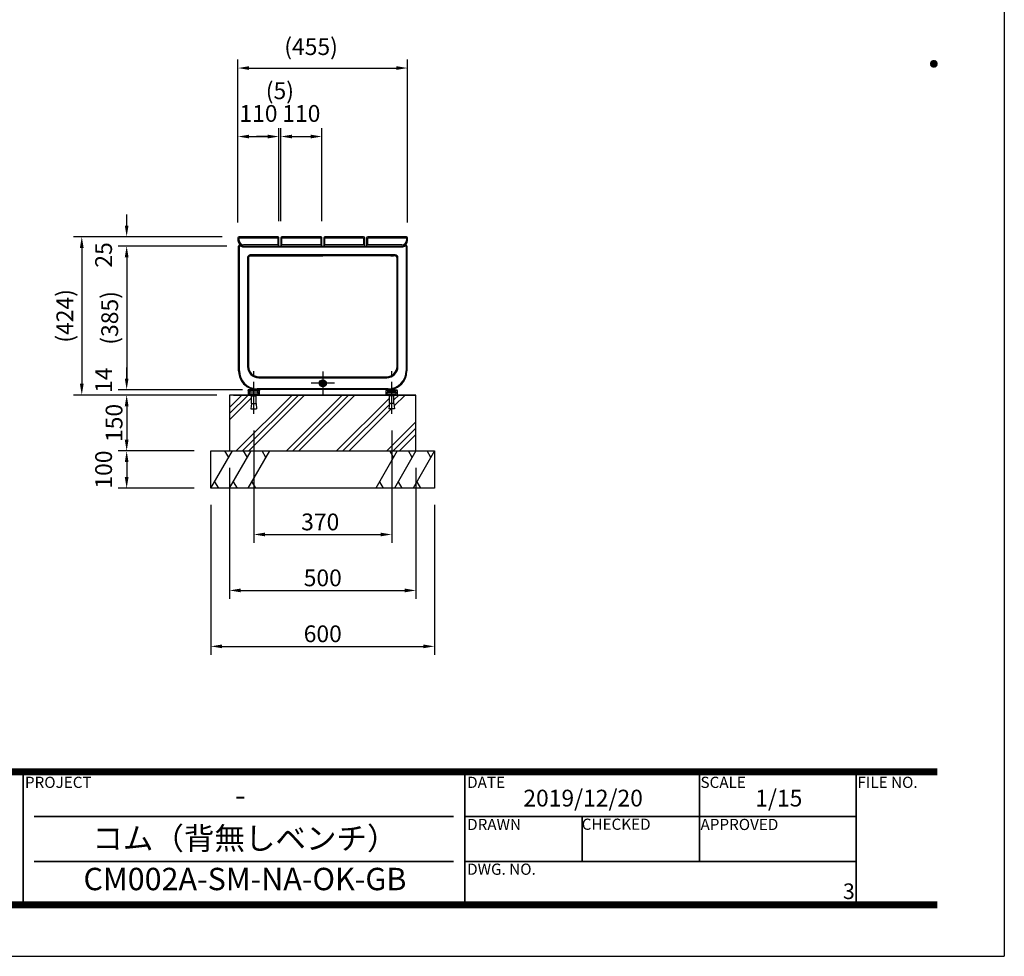
# Model space of a CAD drawing. Extents: x 0 to 6300, y 0 to 4455.
# Drawn here: x 3659 to 6300, y 0 to 2512 of the extents above; entities that cross this region are included whole.
import ezdxf
from ezdxf.enums import TextEntityAlignment as Align

# ---------------------------------------------------------------- set-up
doc = ezdxf.new("R2010")
doc.units = 0
doc.header["$LTSCALE"] = 4.5
doc.linetypes.add('CENTER2', pattern=[28.575, 19.05, -3.175, 3.175, -3.175])
doc.linetypes.add('HIDDEN', pattern=[9.525, 6.35, -3.175])
doc.layers.get('0').update_dxf_attribs({"linetype": 'CONTINUOUS'})
doc.layers.get('DEFPOINTS').update_dxf_attribs({"linetype": 'CONTINUOUS'})
for name, color, linetype in [('P001', 131, 'CONTINUOUS'), ('P004', 41, 'CONTINUOUS'), ('P019', 71, 'CONTINUOUS'), ('P901', 135, 'CONTINUOUS'), ('P919', 75, 'CONTINUOUS'), ('P_1CENTER', 2, 'CONTINUOUS'), ('P_2DIM', 6, 'CONTINUOUS'), ('P_5DRAWFRAME', 104, 'CONTINUOUS'), ('P_7THICK', 7, 'CONTINUOUS')]:
    doc.layers.add(name, color=color, linetype=linetype)
doc.styles.add('BIGFONT', font='simplex.shx', dxfattribs={"bigfont": 'bigfont.shx'})
doc.dimstyles.new('DIMBIGFONT$0', dxfattribs={"dimscale": 10, "dimtxt": 3, "dimasz": 2, "dimexe": 1.5, "dimexo": 3, "dimgap": 0.75, "dimtad": 1, "dimdec": 1, "dimdsep": 46, "dimtxsty": 'BIGFONT', "dimsah": 1, "dimcen": 0, "dimclrt": 230, "dimadec": 1, "dimazin": 2, "dimtfac": 0.6, "dimtdec": 1, "dimtofl": 0, "dimtmove": 2, "dimatfit": 3, "dimfxl": 1, "dimtvp": 1, "dimtolj": 1, "dimarcsym": 0})

# ---------------------------------------------------------------- blocks, each defined once
blk = doc.blocks.new('*D0')
at = {"layer": 'DEFPOINTS', "color": 0}
for p in [(4286.8, 1455.1), (4656.8, 1455.1), (4656.8, 1131.1)]:
    blk.add_point(p, dxfattribs=at)
at = {"layer": 'P_2DIM', "color": 0, "lineweight": -2}
for p, q in [((4286.8, 1410.1), (4286.8, 1108.6)), ((4656.8, 1410.1), (4656.8, 1108.6)), ((4316.8, 1131.1), (4626.8, 1131.1))]:
    blk.add_line(p, q, dxfattribs=at)
at = {"layer": 'P_2DIM', "color": 0}
for points in [[(4316.8, 1136.1), (4316.8, 1126.1), (4286.8, 1131.1)], [(4626.8, 1136.1), (4626.8, 1126.1), (4656.8, 1131.1)]]:
    blk.add_solid(points, dxfattribs=at)
at = {"layer": 'P_2DIM', "color": 230, "insert": (4413.9, 1187.3), "char_height": 45, "attachment_point": 1, "style": 'BIGFONT'}
blk.add_mtext('\\A1;370', dxfattribs=at)
blk = doc.blocks.new('*D1')
at = {"layer": 'DEFPOINTS', "color": 0}
for p in [(4699.3, 2381.9), (4244.3, 1923.1), (4699.3, 1923.1)]:
    blk.add_point(p, dxfattribs=at)
at = {"layer": 'P_2DIM', "color": 0, "lineweight": -2}
for p, q in [((4244.3, 1968.1), (4244.3, 2404.4)), ((4699.3, 1968.1), (4699.3, 2404.4)), ((4274.3, 2381.9), (4669.3, 2381.9))]:
    blk.add_line(p, q, dxfattribs=at)
at = {"layer": 'P_2DIM', "color": 0}
for points in [[(4274.3, 2386.9), (4274.3, 2376.9), (4244.3, 2381.9)], [(4669.3, 2386.9), (4669.3, 2376.9), (4699.3, 2381.9)]]:
    blk.add_solid(points, dxfattribs=at)
at = {"layer": 'P_2DIM', "color": 230, "insert": (4368.6, 2461.8), "char_height": 45, "attachment_point": 1, "style": 'BIGFONT'}
blk.add_mtext('\\A1;(455)', dxfattribs=at)
blk = doc.blocks.new('DFP3')
at = {"color": 0}
for p, q in [((406.8, 159.55), (407.4, 160.15)), ((406.8, 159.48), (407.47, 160.15)), ((406.8, 159.63), (407.32, 160.15)), ((406.8, 159.62), (407.47, 158.95)), ((406.8, 159.55), (407.4, 158.95)), ((406.8, 159.47), (407.32, 158.95)), ((406.81, 159.42), (407.53, 160.14)), ((406.81, 159.68), (407.53, 158.96)), ((406.82, 159.71), (407.24, 160.13)), ((406.82, 159.39), (407.24, 158.97)), ((406.83, 159.37), (407.58, 160.12)), ((406.83, 159.73), (407.58, 158.98)), ((406.85, 159.32), (407.63, 160.1)), ((406.85, 159.78), (407.63, 159)), ((406.87, 159.27), (407.68, 160.08)), ((406.87, 159.83), (407.12, 160.08)), ((406.87, 159.83), (407.68, 159.02)), ((406.87, 159.27), (407.12, 159.02)), ((406.9, 159.22), (407.73, 160.05)), ((406.9, 159.88), (407.73, 159.05)), ((406.93, 159.18), (407.77, 160.02)), ((406.93, 159.92), (407.77, 159.08)), ((406.96, 159.14), (407.81, 159.99)), ((406.96, 159.96), (407.81, 159.11)), ((406.99, 159.99), (407.84, 159.14)), ((406.99, 159.11), (407.84, 159.96)), ((407.03, 160.02), (407.87, 159.18)), ((407.03, 159.08), (407.87, 159.92)), ((407.07, 160.05), (407.9, 159.22)), ((407.07, 159.05), (407.9, 159.88)), ((407.12, 160.08), (407.93, 159.27)), ((407.12, 159.02), (407.93, 159.83)), ((407.17, 160.1), (407.95, 159.32)), ((407.17, 159), (407.95, 159.78)), ((407.22, 160.12), (407.97, 159.37)), ((407.22, 158.98), (407.97, 159.73)), ((407.27, 160.14), (407.99, 159.42)), ((407.27, 158.96), (407.99, 159.68)), ((407.33, 160.15), (408, 159.48)), ((407.33, 158.95), (408, 159.62)), ((407.4, 160.15), (408, 159.55)), ((407.4, 158.95), (408, 159.55)), ((407.48, 160.14), (407.99, 159.63)), ((407.48, 158.96), (407.99, 159.47)), ((407.57, 160.13), (407.98, 159.72)), ((407.57, 158.97), (407.98, 159.38)), ((407.69, 160.08), (407.93, 159.84)), ((407.69, 159.02), (407.93, 159.26)), ((21.5, 33.5), (408, 33.5)), ((21.5, 33.45), (408, 33.45)), ((21.5, 33.4), (408, 33.4)), ((21.5, 33.35), (408, 33.35)), ((21.5, 33.3), (408, 33.3)), ((21.5, 33.25), (408, 33.25)), ((21.5, 33.2), (408, 33.2)), ((21.5, 33.15), (408, 33.15)), ((21.5, 33.1), (408, 33.1)), ((21.5, 33.05), (408, 33.05)), ((21.5, 33), (408, 33)), ((21.5, 32.95), (408, 32.95)), ((21.5, 32.9), (408, 32.9)), ((21.5, 32.85), (408, 32.85)), ((21.5, 32.8), (408, 32.8)), ((21.5, 32.75), (408, 32.75)), ((21.5, 32.7), (408, 32.7)), ((21.5, 32.65), (408, 32.65)), ((21.5, 32.6), (408, 32.6)), ((21.5, 32.55), (408, 32.55)), ((21.5, 32.5), (408, 32.5)), ((244.47, 33), (244.47, 9)), ((244.53, 33), (244.53, 9)), ((323.47, 33), (323.47, 9)), ((323.53, 33), (323.53, 9)), ((365.47, 17), (365.47, 33)), ((365.53, 17), (365.53, 33)), ((393.47, 33), (393.47, 9)), ((393.53, 33), (393.53, 9)), ((246.5, 25.03), (321.5, 25.03)), ((246.5, 24.97), (321.5, 24.97)), ((323.5, 25.03), (393.5, 25.03)), ((323.5, 24.97), (393.5, 24.97)), ((344.47, 25), (344.47, 17)), ((344.53, 25), (344.53, 17)), ((246.5, 17.03), (321.5, 17.03)), ((246.5, 16.97), (321.5, 16.97)), ((323.5, 17.03), (393.5, 17.03)), ((323.5, 16.97), (393.5, 16.97)), ((21.5, 9.75), (408, 9.75)), ((21.5, 9.7), (408, 9.7)), ((21.5, 9.65), (408, 9.65)), ((21.5, 9.6), (408, 9.6)), ((21.5, 9.55), (408, 9.55)), ((21.5, 9.5), (408, 9.5)), ((21.5, 9.45), (408, 9.45)), ((21.5, 9.4), (408, 9.4)), ((21.5, 9.35), (408, 9.35)), ((21.5, 9.3), (408, 9.3)), ((21.5, 9.25), (408, 9.25)), ((21.5, 9.2), (408, 9.2)), ((21.5, 9.15), (408, 9.15)), ((21.5, 9.1), (408, 9.1)), ((21.5, 9.05), (408, 9.05)), ((21.5, 9), (408, 9)), ((21.5, 8.95), (408, 8.95)), ((21.5, 8.9), (408, 8.9)), ((21.5, 8.85), (408, 8.85)), ((21.5, 8.8), (408, 8.8)), ((21.5, 8.75), (408, 8.75))]:
    blk.add_line(p, q, dxfattribs=at)
at = {"layer": 'DEFPOINTS', "color": 0}
for p in [(420, 297), (0, 0)]:
    blk.add_line(p, (420, 0), dxfattribs=at)
at = {"color": 0, "style": 'BIGFONT'}
for s, height, p in [('PROJECT', 2, (244.86, 30.1)), ('DATE', 2, (323.94, 30.1)), ('SCALE', 2, (365.67, 30.1)), ('FILE NO.', 2, (393.74, 30.1)), ('DRAWN', 2, (323.94, 22.57)), ('CHECKED', 2, (344.43, 22.61)), ('APPROVED', 2, (365.67, 22.57)), ('DWG. NO.', 2, (323.94, 14.57)), ('3', 2.8, (391.14, 10.23))]:
    blk.add_text(s, height=height, dxfattribs=at).set_placement(p)
at = {"color": 83, "ltscale": 0.5, "style": 'BIGFONT', "flags": 8}
for tag, p in [('REV04', (26.47, 27.61)), ('REV03', (26.47, 21.7)), ('REV02', (26.47, 15.58)), ('REV01', (26.47, 10.33))]:
    blk.add_attdef(tag, text='', height=2, dxfattribs=at).set_placement(p, align=Align.BOTTOM_LEFT)
for tag, p in [('REVD4', (80.98, 27.61)), ('R4D', (92.67, 27.61)), ('R4C', (101.8, 27.61)), ('R4A', (110.92, 27.61)), ('REVD3', (80.98, 21.7)), ('R3D', (92.67, 21.7)), ('R3C', (101.8, 21.7)), ('R3A', (110.92, 21.7)), ('REVD2', (80.98, 15.58)), ('R2D', (92.67, 15.58)), ('R2C', (101.8, 15.58)), ('R2A', (110.92, 15.58)), ('REVD1', (80.98, 10.33)), ('R1D', (92.67, 10.33)), ('R1C', (101.8, 10.33)), ('R1A', (110.92, 10.33))]:
    blk.add_attdef(tag, text='', height=2, dxfattribs=at).set_placement(p, align=Align.BOTTOM_CENTER)
at = {"color": 83, "style": 'BIGFONT'}
for tag, height, p in [('PROJECT1', 4, (283.38, 25.6)), ('DATE', 3, (344.68, 25.84)), ('SCALE', 3, (379.68, 25.84)), ('PROJECT2', 4, (284.2, 17.84)), ('PROJECT3', 4, (284.2, 10.57)), ('DWGNO', 3, (358.68, 10.57))]:
    blk.add_attdef(tag, text='', height=height, dxfattribs=at).set_placement(p, align=Align.BOTTOM_CENTER)
blk = doc.blocks.new('*D5')
at = {"layer": 'DEFPOINTS', "color": 0}
for p in [(4354.3, 2198.2), (4244.3, 1926.6), (4354.3, 1926.6)]:
    blk.add_point(p, dxfattribs=at)
at = {"layer": 'P_2DIM', "color": 0, "lineweight": -2}
for p, q in [((4244.3, 1971.6), (4244.3, 2220.7)), ((4354.3, 1971.6), (4354.3, 2220.7)), ((4274.3, 2198.2), (4324.3, 2198.2))]:
    blk.add_line(p, q, dxfattribs=at)
at = {"layer": 'P_2DIM', "color": 0}
for points in [[(4274.3, 2203.2), (4274.3, 2193.2), (4244.3, 2198.2)], [(4324.3, 2203.2), (4324.3, 2193.2), (4354.3, 2198.2)]]:
    blk.add_solid(points, dxfattribs=at)
at = {"layer": 'P_2DIM', "color": 230, "insert": (4299.3, 2260.1), "char_height": 45, "attachment_point": 5, "style": 'BIGFONT'}
blk.add_mtext('\\A1;110', dxfattribs=at)
blk = doc.blocks.new('*D6')
at = {"layer": 'DEFPOINTS', "color": 0}
for p in [(4359.3, 2198.2), (4354.3, 1926.6), (4359.3, 1926.6)]:
    blk.add_point(p, dxfattribs=at)
at = {"layer": 'P_2DIM', "color": 0, "lineweight": -2}
for p, q in [((4354.3, 1971.6), (4354.3, 2220.7)), ((4359.3, 1971.6), (4359.3, 2220.7)), ((4324.3, 2198.2), (4294.3, 2198.2)), ((4389.3, 2198.2), (4419.3, 2198.2))]:
    blk.add_line(p, q, dxfattribs=at)
at = {"layer": 'P_2DIM', "color": 0}
for points in [[(4324.3, 2203.2), (4324.3, 2193.2), (4354.3, 2198.2)], [(4389.3, 2203.2), (4389.3, 2193.2), (4359.3, 2198.2)]]:
    blk.add_solid(points, dxfattribs=at)
at = {"layer": 'P_2DIM', "color": 230, "insert": (4356.8, 2321), "char_height": 45, "attachment_point": 5, "style": 'BIGFONT'}
blk.add_mtext('\\A1;(5)', dxfattribs=at)
blk = doc.blocks.new('*D7')
at = {"layer": 'DEFPOINTS', "color": 0}
for p in [(4469.3, 2198.2), (4359.3, 1926.6), (4469.3, 1926.6)]:
    blk.add_point(p, dxfattribs=at)
at = {"layer": 'P_2DIM', "color": 0, "lineweight": -2}
for p, q in [((4359.3, 1971.6), (4359.3, 2220.7)), ((4469.3, 1971.6), (4469.3, 2220.7)), ((4389.3, 2198.2), (4439.3, 2198.2))]:
    blk.add_line(p, q, dxfattribs=at)
at = {"layer": 'P_2DIM', "color": 0}
for points in [[(4389.3, 2203.2), (4389.3, 2193.2), (4359.3, 2198.2)], [(4439.3, 2203.2), (4439.3, 2193.2), (4469.3, 2198.2)]]:
    blk.add_solid(points, dxfattribs=at)
at = {"layer": 'P_2DIM', "color": 230, "insert": (4414.3, 2260.1), "char_height": 45, "attachment_point": 5, "style": 'BIGFONT'}
blk.add_mtext('\\A1;110', dxfattribs=at)
blk = doc.blocks.new('*D8')
at = {"layer": 'DEFPOINTS', "color": 0}
for p in [(4247.3, 1929.6), (3825.4, 1505.1), (4232.3, 1505.1)]:
    blk.add_point(p, dxfattribs=at)
at = {"layer": 'P_2DIM', "color": 0, "lineweight": -2}
for p, q in [((4202.3, 1929.6), (3802.9, 1929.6)), ((3825.4, 1899.6), (3825.4, 1535.1)), ((4187.3, 1505.1), (3802.9, 1505.1))]:
    blk.add_line(p, q, dxfattribs=at)
at = {"layer": 'P_2DIM', "color": 0}
for points in [[(3820.4, 1899.6), (3830.4, 1899.6), (3825.4, 1929.6)], [(3820.4, 1535.1), (3830.4, 1535.1), (3825.4, 1505.1)]]:
    blk.add_solid(points, dxfattribs=at)
at = {"layer": 'P_2DIM', "color": 230, "insert": (3779.9, 1717.3), "char_height": 45, "attachment_point": 5, "rotation": 90, "style": 'BIGFONT'}
blk.add_mtext('\\A1;(424)', dxfattribs=at)
blk = doc.blocks.new('*D9')
at = {"layer": 'DEFPOINTS', "color": 0}
for p in [(4247.3, 1929.6), (3945.8, 1904.6), (4259.5, 1904.6)]:
    blk.add_point(p, dxfattribs=at)
at = {"layer": 'P_2DIM', "color": 0, "lineweight": -2}
for p, q in [((3945.8, 1959.6), (3945.8, 1989.6)), ((4202.3, 1929.6), (3923.3, 1929.6)), ((4214.5, 1904.6), (3923.3, 1904.6)), ((3945.8, 1874.6), (3945.8, 1844.6))]:
    blk.add_line(p, q, dxfattribs=at)
at = {"layer": 'P_2DIM', "color": 0}
for points in [[(3940.8, 1959.6), (3950.8, 1959.6), (3945.8, 1929.6)], [(3940.8, 1874.6), (3950.8, 1874.6), (3945.8, 1904.6)]]:
    blk.add_solid(points, dxfattribs=at)
at = {"layer": 'P_2DIM', "color": 230, "insert": (3883.9, 1880.7), "char_height": 45, "attachment_point": 5, "rotation": 90, "style": 'BIGFONT'}
blk.add_mtext('\\A1;25', dxfattribs=at)
blk = doc.blocks.new('*D10')
at = {"layer": 'DEFPOINTS', "color": 0}
for p in [(4259.3, 1904.6), (3945.8, 1519.1), (4301.8, 1519.1)]:
    blk.add_point(p, dxfattribs=at)
at = {"layer": 'P_2DIM', "color": 0, "lineweight": -2}
for p, q in [((4214.3, 1904.6), (3923.3, 1904.6)), ((3945.8, 1874.6), (3945.8, 1549.1)), ((4256.8, 1519.1), (3923.3, 1519.1))]:
    blk.add_line(p, q, dxfattribs=at)
at = {"layer": 'P_2DIM', "color": 0}
for points in [[(3940.8, 1874.6), (3950.8, 1874.6), (3945.8, 1904.6)], [(3940.8, 1549.1), (3950.8, 1549.1), (3945.8, 1519.1)]]:
    blk.add_solid(points, dxfattribs=at)
at = {"layer": 'P_2DIM', "color": 230, "insert": (3900.3, 1711.9), "char_height": 45, "attachment_point": 5, "rotation": 90, "style": 'BIGFONT'}
blk.add_mtext('\\A1;(385)', dxfattribs=at)
blk = doc.blocks.new('*D11')
at = {"layer": 'DEFPOINTS', "color": 0}
for p in [(4301.8, 1519.1), (3945.8, 1505.1), (4232.3, 1505.1)]:
    blk.add_point(p, dxfattribs=at)
at = {"layer": 'P_2DIM', "color": 0, "lineweight": -2}
for p, q in [((3945.8, 1549.1), (3945.8, 1579.1)), ((4256.8, 1519.1), (3923.3, 1519.1)), ((4187.3, 1505.1), (3923.3, 1505.1)), ((3945.8, 1475.1), (3945.8, 1445.1))]:
    blk.add_line(p, q, dxfattribs=at)
at = {"layer": 'P_2DIM', "color": 0}
for points in [[(3940.8, 1549.1), (3950.8, 1549.1), (3945.8, 1519.1)], [(3940.8, 1475.1), (3950.8, 1475.1), (3945.8, 1505.1)]]:
    blk.add_solid(points, dxfattribs=at)
at = {"layer": 'P_2DIM', "color": 230, "insert": (3883.9, 1544.8), "char_height": 45, "attachment_point": 5, "rotation": 90, "style": 'BIGFONT'}
blk.add_mtext('\\A1;14', dxfattribs=at)
blk = doc.blocks.new('*D15')
at = {"layer": 'DEFPOINTS', "color": 0}
for p in [(4221.8, 1355.2), (4721.8, 1355.2), (4721.8, 981.1)]:
    blk.add_point(p, dxfattribs=at)
at = {"layer": 'P_2DIM', "color": 0, "lineweight": -2}
for p, q in [((4221.8, 1310.2), (4221.8, 958.6)), ((4721.8, 1310.2), (4721.8, 958.6)), ((4251.8, 981.1), (4691.8, 981.1))]:
    blk.add_line(p, q, dxfattribs=at)
at = {"layer": 'P_2DIM', "color": 0}
for points in [[(4251.8, 986.1), (4251.8, 976.1), (4221.8, 981.1)], [(4691.8, 986.1), (4691.8, 976.1), (4721.8, 981.1)]]:
    blk.add_solid(points, dxfattribs=at)
at = {"layer": 'P_2DIM', "color": 230, "insert": (4471.8, 1014.8), "char_height": 45, "attachment_point": 5, "style": 'BIGFONT'}
blk.add_mtext('\\A1;500', dxfattribs=at)
blk = doc.blocks.new('*D16')
at = {"layer": 'DEFPOINTS', "color": 0}
for p in [(4171.8, 1255.2), (4771.8, 1255.2), (4771.8, 831.1)]:
    blk.add_point(p, dxfattribs=at)
at = {"layer": 'P_2DIM', "color": 0, "lineweight": -2}
for p, q in [((4171.8, 1210.2), (4171.8, 808.6)), ((4771.8, 1210.2), (4771.8, 808.6)), ((4201.8, 831.1), (4741.8, 831.1))]:
    blk.add_line(p, q, dxfattribs=at)
at = {"layer": 'P_2DIM', "color": 0}
for points in [[(4201.8, 836.1), (4201.8, 826.1), (4171.8, 831.1)], [(4741.8, 836.1), (4741.8, 826.1), (4771.8, 831.1)]]:
    blk.add_solid(points, dxfattribs=at)
at = {"layer": 'P_2DIM', "color": 230, "insert": (4471.8, 864.8), "char_height": 45, "attachment_point": 5, "style": 'BIGFONT'}
blk.add_mtext('\\A1;600', dxfattribs=at)
blk = doc.blocks.new('*D18')
at = {"layer": 'DEFPOINTS', "color": 0}
for p in [(4221.8, 1505.1), (3945.8, 1355.2), (4171.8, 1355.2)]:
    blk.add_point(p, dxfattribs=at)
at = {"layer": 'P_2DIM', "color": 0, "lineweight": -2}
for p, q in [((4176.8, 1505.1), (3923.3, 1505.1)), ((3945.8, 1475.1), (3945.8, 1385.2)), ((4126.8, 1355.2), (3923.3, 1355.2))]:
    blk.add_line(p, q, dxfattribs=at)
at = {"layer": 'P_2DIM', "color": 0}
for points in [[(3940.8, 1475.1), (3950.8, 1475.1), (3945.8, 1505.1)], [(3940.8, 1385.2), (3950.8, 1385.2), (3945.8, 1355.2)]]:
    blk.add_solid(points, dxfattribs=at)
at = {"layer": 'P_2DIM', "color": 230, "insert": (3912, 1430.2), "char_height": 45, "attachment_point": 5, "rotation": 90, "style": 'BIGFONT'}
blk.add_mtext('\\A1;150', dxfattribs=at)
blk = doc.blocks.new('*D19')
at = {"layer": 'DEFPOINTS', "color": 0}
for p in [(4171.8, 1355.2), (3945.8, 1255.2), (4171.8, 1255.2)]:
    blk.add_point(p, dxfattribs=at)
at = {"layer": 'P_2DIM', "color": 0, "lineweight": -2}
for p, q in [((4126.8, 1355.2), (3923.3, 1355.2)), ((3945.8, 1325.2), (3945.8, 1285.2)), ((4126.8, 1255.2), (3923.3, 1255.2))]:
    blk.add_line(p, q, dxfattribs=at)
at = {"layer": 'P_2DIM', "color": 0}
for points in [[(3940.8, 1325.2), (3950.8, 1325.2), (3945.8, 1355.2)], [(3940.8, 1285.2), (3950.8, 1285.2), (3945.8, 1255.2)]]:
    blk.add_solid(points, dxfattribs=at)
at = {"layer": 'P_2DIM', "color": 230, "insert": (3883.9, 1305.2), "char_height": 45, "attachment_point": 5, "rotation": 90, "style": 'BIGFONT'}
blk.add_mtext('\\A1;100', dxfattribs=at)

msp = doc.modelspace()

# ---------------------------------------------------------------- hatches: boundary and pattern name
at = {"layer": 'P919'}
h = msp.add_hatch(dxfattribs=at)
h.set_pattern_fill('PLAST', color=256, scale=15, angle=45, style=0)
h.set_pattern_definition([(45, (-5861.74, -24.11), (-67.3519, 67.3519), []), (45, (-5870.16, -15.7), (-67.3519, 67.3519), []), (45, (-5878.58, -7.28), (-67.3519, 67.3519), [])])
h.paths.add_polyline_path([(4649.28, 1467.62), (4650.78, 1482.62), (4650.78, 1502.62), (4652.78, 1502.62), (4652.78, 1505.12), (4290.78, 1505.12), (4290.78, 1502.62), (4292.78, 1502.62), (4292.78, 1482.62), (4294.28, 1467.62), (4279.28, 1467.62), (4280.78, 1482.62), (4280.78, 1502.62), (4282.78, 1502.62), (4282.78, 1505.12), (4221.78, 1505.12), (4221.78, 1355.18), (4721.78, 1355.18), (4721.78, 1505.12), (4660.78, 1505.12), (4660.78, 1502.62), (4662.78, 1502.62), (4662.78, 1482.62), (4664.28, 1467.62)])

# ---------------------------------------------------------------- linework, layer by layer
at = {"layer": 'P001'}
for p, q in [((4246.18, 1569.57), (4246.18, 1904.67)), ((4248.18, 1569.57), (4248.18, 1904.67)), ((4259.28, 1904.57), (4351.28, 1904.57)), ((4259.28, 1902.57), (4471.78, 1902.58)), ((4351.28, 1904.57), (4362.28, 1904.57)), ((4362.28, 1904.57), (4466.28, 1904.58)), ((4466.28, 1904.58), (4471.78, 1904.58)), ((4471.78, 1904.58), (4477.28, 1904.58)), ((4471.78, 1902.58), (4684.28, 1902.57)), ((4477.28, 1904.58), (4581.28, 1904.57)), ((4581.28, 1904.57), (4592.28, 1904.57)), ((4592.28, 1904.57), (4684.28, 1904.57)), ((4695.38, 1904.67), (4695.38, 1569.57)), ((4697.38, 1904.67), (4697.38, 1569.57)), ((4471.78, 1880.58), (4277.18, 1880.57)), ((4277.18, 1878.57), (4471.78, 1878.58)), ((4282.34, 1878.15), (4277.18, 1878.15)), ((4282.34, 1878.15), (4289.18, 1878.15)), ((4471.78, 1878.16), (4289.18, 1878.15)), ((4666.38, 1880.57), (4471.78, 1880.58)), ((4666.38, 1878.57), (4471.78, 1878.58)), ((4654.38, 1878.15), (4471.78, 1878.16)), ((4654.38, 1878.15), (4661.22, 1878.15)), ((4666.38, 1878.15), (4661.22, 1878.15)), ((4270.18, 1873.57), (4270.18, 1581.57)), ((4272.18, 1873.57), (4272.18, 1581.57)), ((4272.6, 1873.57), (4272.6, 1581.57)), ((4670.96, 1581.57), (4670.96, 1873.57)), ((4671.38, 1581.57), (4671.38, 1873.57)), ((4673.38, 1581.57), (4673.38, 1873.57)), ((4300.18, 1553.98), (4643.38, 1553.98)), ((4300.18, 1553.57), (4643.38, 1553.57)), ((4300.18, 1551.57), (4643.38, 1551.57)), ((4468.32, 1536.57), (4470.05, 1539.57)), ((4470.05, 1533.57), (4468.32, 1536.57)), ((4470.05, 1539.57), (4473.51, 1539.57)), ((4473.51, 1533.57), (4470.05, 1533.57)), ((4473.51, 1539.57), (4475.24, 1536.57)), ((4475.24, 1536.57), (4473.51, 1533.57)), ((4301.78, 1519.15), (4271.78, 1519.15)), ((4271.78, 1517.15), (4271.78, 1519.15)), ((4271.78, 1517.15), (4301.78, 1517.15)), ((4271.78, 1517.15), (4271.78, 1516.86)), ((4271.78, 1516.86), (4271.78, 1505.69)), ((4271.78, 1505.12), (4271.78, 1505.69)), ((4274.53, 1511.15), (4299.03, 1511.15)), ((4275.78, 1506.15), (4274.53, 1511.15)), ((4275.78, 1506.15), (4297.78, 1506.15)), ((4277.78, 1505.15), (4277.78, 1506.15)), ((4278.12, 1520.15), (4278.12, 1522.49)), ((4278.12, 1520.15), (4278.23, 1520.27)), ((4279.12, 1519.15), (4278.12, 1520.14)), ((4295.03, 1515.15), (4278.53, 1515.15)), ((4279.23, 1519.26), (4279.12, 1519.15)), ((4281.12, 1520.46), (4286.21, 1520.47)), ((4296.12, 1519.43), (4281.16, 1519.39)), ((4282.78, 1515.15), (4282.78, 1517.15)), ((4290.78, 1515.15), (4290.78, 1517.15)), ((4295.78, 1505.15), (4295.78, 1506.15)), ((4647.38, 1521.57), (4296.18, 1521.57)), ((4647.38, 1519.57), (4296.18, 1519.57)), ((4296.18, 1519.15), (4302.02, 1519.15)), ((4297.78, 1506.15), (4299.03, 1511.15)), ((4301.78, 1519.15), (4301.78, 1517.15)), ((4301.78, 1516.86), (4301.78, 1517.15)), ((4301.78, 1505.69), (4301.78, 1516.86)), ((4301.78, 1505.69), (4301.78, 1505.12)), ((4641.78, 1519.15), (4641.78, 1517.15)), ((4641.78, 1519.15), (4671.78, 1519.15)), ((4671.78, 1517.15), (4641.78, 1517.15)), ((4641.78, 1516.86), (4641.78, 1517.15)), ((4641.78, 1505.69), (4641.78, 1516.86)), ((4641.78, 1505.69), (4641.78, 1505.12)), ((4669.03, 1511.15), (4644.53, 1511.15)), ((4645.78, 1506.15), (4644.53, 1511.15)), ((4667.78, 1506.15), (4645.78, 1506.15)), ((4647.44, 1519.43), (4662.4, 1519.39)), ((4647.78, 1505.15), (4647.78, 1506.15)), ((4648.53, 1515.15), (4665.03, 1515.15)), ((4652.78, 1515.15), (4652.78, 1517.15)), ((4662.44, 1520.46), (4657.35, 1520.47)), ((4660.78, 1515.15), (4660.78, 1517.15)), ((4664.33, 1519.26), (4664.45, 1519.15)), ((4664.45, 1519.15), (4665.44, 1520.14)), ((4665.44, 1520.15), (4665.33, 1520.27)), ((4665.44, 1520.15), (4665.44, 1522.49)), ((4665.44, 1520.14), (4665.44, 1520.15)), ((4665.78, 1505.15), (4665.78, 1506.15)), ((4667.78, 1506.15), (4669.03, 1511.15)), ((4671.78, 1517.15), (4671.78, 1519.15)), ((4671.78, 1517.15), (4671.78, 1516.86)), ((4671.78, 1516.86), (4671.78, 1505.69)), ((4671.78, 1505.12), (4671.78, 1505.69)), ((4271.78, 1505.12), (4301.78, 1505.12)), ((4295.78, 1505.15), (4277.78, 1505.15)), ((4280.78, 1482.62), (4279.28, 1467.62)), ((4280.78, 1502.62), (4292.78, 1502.62)), ((4280.78, 1482.62), (4280.78, 1502.62)), ((4280.78, 1482.62), (4292.78, 1482.62)), ((4282.78, 1502.62), (4282.78, 1505.12)), ((4290.78, 1502.62), (4290.78, 1505.12)), ((4292.78, 1482.62), (4292.78, 1502.62)), ((4292.78, 1482.62), (4294.28, 1467.62)), ((4671.78, 1505.12), (4641.78, 1505.12)), ((4647.78, 1505.15), (4665.78, 1505.15)), ((4650.78, 1482.62), (4649.28, 1467.62)), ((4662.78, 1502.62), (4650.78, 1502.62)), ((4650.78, 1482.62), (4650.78, 1502.62)), ((4662.78, 1482.62), (4650.78, 1482.62)), ((4652.78, 1502.62), (4652.78, 1505.12)), ((4660.78, 1502.62), (4660.78, 1505.12)), ((4662.78, 1482.62), (4662.78, 1502.62)), ((4662.78, 1482.62), (4664.28, 1467.62)), ((4279.28, 1467.62), (4294.28, 1467.62)), ((4664.28, 1467.62), (4649.28, 1467.62))]:
    msp.add_line(p, q, dxfattribs=at)
for radius in [9.48, 8.36, 6.5]:
    msp.add_circle((4471.78, 1536.57), radius, dxfattribs=at)
for centre, radius, start, end in [((4249.18, 1904.67), 3, 56.77546, 180), ((4249.18, 1904.67), 1, 55.86809, 180), ((4259.28, 1919.57), 17, 235.86809, 270.00611), ((4684.28, 1919.57), 17, 269.99389, 304.13191), ((4694.38, 1904.67), 3, 0, 123.22488), ((4694.38, 1904.67), 1, 0, 124.13191), ((4277.18, 1873.57), 7, 90.00218, 180), ((4277.18, 1873.57), 5, 90.00397, 180), ((4277.18, 1873.57), 4.58, 90.00372, 180), ((4666.38, 1873.57), 7, 0, 89.99782), ((4666.38, 1873.57), 5, 0, 89.99603), ((4666.38, 1873.57), 4.58, 0, 89.99633), ((4296.6, 1569.57), 50.42, 180, 248.72214), ((4296.18, 1569.57), 50, 180, 270), ((4296.18, 1569.57), 48, 180, 270), ((4300.18, 1581.57), 30, 180, 270), ((4300.18, 1581.57), 28, 180, 270), ((4300.18, 1581.57), 27.58, 180, 270), ((4643.38, 1581.57), 27.58, 270, 0), ((4643.38, 1581.57), 28, 270, 0), ((4643.38, 1581.57), 30, 270, 0), ((4647.38, 1569.57), 50, 270, 0), ((4647.38, 1569.57), 48, 270, 0), ((4646.96, 1569.57), 50.42, 291.27786, 0), ((4471.78, 1536.57), 3, 150, 210), ((4471.78, 1536.57), 3, 90, 150), ((4471.78, 1536.57), 3, 210, 270), ((4471.78, 1536.57), 3, 30, 90), ((4471.78, 1536.57), 3, 270, 330), ((4471.78, 1536.57), 3, 330, 30), ((4278.53, 1511.15), 4, 90, 180), ((4295.03, 1511.15), 4, 0, 90), ((4648.53, 1511.15), 4, 90, 180), ((4665.03, 1511.15), 4, 0, 90)]:
    msp.add_arc(centre, radius, start, end, dxfattribs=at)
at = {"layer": 'P001', "extrusion": (0, 0, -1)}
for centre, major_axis, ratio, start_param, end_param in [((4296.06, 1569.57), (50.07, 0), 0.999997, 1.768828, 1.8737545), ((4296.07, 1566.49), (1.66, 47.04), 0.9978666, 3.1052291, 3.317875)]:
    msp.add_ellipse(centre, major_axis=major_axis, ratio=ratio, start_param=start_param, end_param=end_param, dxfattribs=at)
at = {"layer": 'P001'}
for centre, major_axis, ratio, start_param, end_param in [((4647.49, 1566.49), (-1.66, 47.04), 0.9978666, 3.1052291, 3.317875), ((4647.5, 1569.57), (-50.07, 0), 0.999997, 1.768828, 1.8737545)]:
    msp.add_ellipse(centre, major_axis=major_axis, ratio=ratio, start_param=start_param, end_param=end_param, dxfattribs=at)
msp.add_open_spline([(4692.02, 1906.72), (4692.1, 1906.76), (4692.17, 1906.81), (4692.24, 1906.85)], degree=3, dxfattribs=at)
for points in [[(4278.23, 1522.57), (4278.17, 1522.53), (4278.12, 1522.49)], [(4665.33, 1522.57), (4665.39, 1522.53), (4665.44, 1522.49)]]:
    msp.add_rational_spline(points, [1.0000001154, 1.00000009356, 1], degree=2, dxfattribs=at)
for points, knots in [([(4281.12, 1521.78), (4280.79, 1521.88), (4280.45, 1521.98), (4279.75, 1522.2), (4279.41, 1522.31), (4278.87, 1522.46), (4278.64, 1522.52), (4278.34, 1522.59), (4278.26, 1522.59), (4278.23, 1522.57)], [0.47987757, 0.47987757, 0.47987757, 0.47987757, 0.58116721, 0.58116721, 0.69979334, 0.69979334, 0.81176723, 0.81176723, 0.91083435, 0.91083435, 0.91083435, 0.91083435]), ([(4278.23, 1520.27), (4278.26, 1520.3), (4278.38, 1520.33), (4278.71, 1520.37), (4278.89, 1520.39), (4279.11, 1520.4), (4279.32, 1520.42), (4279.56, 1520.43), (4280.23, 1520.45), (4280.67, 1520.46), (4281.12, 1520.46)], [-7.7586745, -7.7586745, -7.7586745, -7.7586745, -7.3430171, -7.3430171, -7.0479794, -7.0479794, -7.0479794, -6.7529417, -6.7529417, -6.3141339, -6.3141339, -6.3141339, -6.3141339]), ([(4281.16, 1519.39), (4280.86, 1519.39), (4280.57, 1519.39), (4280.14, 1519.37), (4279.98, 1519.36), (4279.84, 1519.35), (4279.69, 1519.34), (4279.57, 1519.33), (4279.34, 1519.3), (4279.26, 1519.29), (4279.23, 1519.27)], [6.3141339, 6.3141339, 6.3141339, 6.3141339, 6.7529417, 6.7529417, 7.0479794, 7.0479794, 7.0479794, 7.3430171, 7.3430171, 7.7586745, 7.7586745, 7.7586745, 7.7586745]), ([(4659.89, 1519.15), (4659.38, 1519.18), (4658.73, 1519.21), (4657.63, 1519.23), (4657.2, 1519.24), (4656.78, 1519.24), (4656.36, 1519.24), (4655.94, 1519.23), (4654.83, 1519.21), (4654.18, 1519.18), (4653.67, 1519.15)], [-0.803105, -0.803105, -0.803105, -0.803105, -0.2931314, -0.2931314, 0, 0, 0, 0.2931314, 0.2931314, 0.803105, 0.803105, 0.803105, 0.803105]), ([(4662.41, 1519.39), (4662.7, 1519.39), (4662.99, 1519.39), (4663.42, 1519.37), (4663.58, 1519.36), (4663.73, 1519.35), (4663.87, 1519.34), (4663.99, 1519.33), (4664.22, 1519.3), (4664.3, 1519.29), (4664.33, 1519.27)], [6.3141339, 6.3141339, 6.3141339, 6.3141339, 6.7529417, 6.7529417, 7.0479794, 7.0479794, 7.0479794, 7.3430171, 7.3430171, 7.7586745, 7.7586745, 7.7586745, 7.7586745]), ([(4662.44, 1521.78), (4662.77, 1521.88), (4663.11, 1521.98), (4663.81, 1522.2), (4664.16, 1522.31), (4664.69, 1522.46), (4664.93, 1522.52), (4665.22, 1522.59), (4665.31, 1522.59), (4665.33, 1522.57)], [0.47987757, 0.47987757, 0.47987757, 0.47987757, 0.58116721, 0.58116721, 0.69979334, 0.69979334, 0.81176723, 0.81176723, 0.91083435, 0.91083435, 0.91083435, 0.91083435]), ([(4665.33, 1520.27), (4665.3, 1520.3), (4665.18, 1520.33), (4664.85, 1520.37), (4664.67, 1520.39), (4664.46, 1520.4), (4664.24, 1520.42), (4664, 1520.43), (4663.34, 1520.45), (4662.89, 1520.46), (4662.44, 1520.46)], [-7.7586745, -7.7586745, -7.7586745, -7.7586745, -7.3430171, -7.3430171, -7.0479794, -7.0479794, -7.0479794, -6.7529417, -6.7529417, -6.3141339, -6.3141339, -6.3141339, -6.3141339]), ([(4664.33, 1519.27), (4664.33, 1519.27), (4664.33, 1519.27), (4664.33, 1519.26), (4664.33, 1519.26), (4664.33, 1519.26)], [7.758674463, 7.758674463, 7.758674463, 7.758674463, 7.770249674, 7.770249674, 7.781824885, 7.781824885, 7.781824885, 7.781824885])]:
    msp.add_open_spline(points, degree=3, knots=knots, dxfattribs=at)
at = {"layer": 'P004'}
for p, q in [((4351.28, 1929.57), (4247.28, 1929.56)), ((4466.28, 1929.58), (4362.28, 1929.57)), ((4581.28, 1929.57), (4477.28, 1929.58)), ((4696.28, 1929.56), (4592.28, 1929.57)), ((4244.28, 1926.56), (4244.28, 1919.56)), ((4247.28, 1926.56), (4351.28, 1926.57)), ((4247.28, 1919.56), (4247.28, 1926.56)), ((4351.28, 1907.57), (4259.28, 1907.57)), ((4351.28, 1926.57), (4351.28, 1907.57)), ((4354.28, 1907.57), (4354.28, 1926.57)), ((4359.28, 1926.57), (4359.28, 1907.57)), ((4362.28, 1926.57), (4466.28, 1926.58)), ((4362.28, 1907.57), (4362.28, 1926.57)), ((4466.28, 1907.58), (4362.28, 1907.57)), ((4466.28, 1926.58), (4466.28, 1907.58)), ((4469.28, 1907.58), (4469.28, 1926.58)), ((4474.28, 1926.58), (4474.28, 1907.58)), ((4477.28, 1926.58), (4581.28, 1926.57)), ((4477.28, 1907.58), (4477.28, 1926.58)), ((4581.28, 1907.57), (4477.28, 1907.58)), ((4581.28, 1926.57), (4581.28, 1907.57)), ((4584.28, 1907.57), (4584.28, 1926.57)), ((4589.28, 1926.57), (4589.28, 1907.57)), ((4592.28, 1926.57), (4696.28, 1926.56)), ((4592.28, 1907.57), (4592.28, 1926.57)), ((4684.28, 1907.57), (4592.28, 1907.57)), ((4696.28, 1926.56), (4696.28, 1919.56)), ((4699.28, 1919.56), (4699.28, 1926.56))]:
    msp.add_line(p, q, dxfattribs=at)
for centre, radius, start, end in [((4247.28, 1926.56), 3, 90.00306, 180.00306), ((4351.28, 1926.57), 3, 0.00306, 90.00306), ((4362.28, 1926.57), 3, 90.00306, 180.00306), ((4466.28, 1926.58), 3, 0.00306, 90.00306), ((4477.28, 1926.58), 3, 89.99694, 179.99694), ((4581.28, 1926.57), 3, 359.99694, 89.99694), ((4592.28, 1926.57), 3, 89.99694, 179.99694), ((4696.28, 1926.56), 3, 359.99694, 89.99694), ((4259.28, 1919.57), 15, 180.00306, 270.00306), ((4259.28, 1919.57), 12, 180.00306, 270.00306), ((4351.28, 1907.57), 3, 270.00306, 0.00306), ((4362.28, 1907.57), 3, 180.00306, 270.00306), ((4466.28, 1907.58), 3, 270.00306, 0.00306), ((4477.28, 1907.58), 3, 179.99694, 269.99694), ((4581.28, 1907.57), 3, 269.99694, 359.99694), ((4592.28, 1907.57), 3, 179.99694, 269.99694), ((4684.28, 1919.57), 15, 269.99694, 359.99694), ((4684.28, 1919.57), 12, 269.99694, 359.99694)]:
    msp.add_arc(centre, radius, start, end, dxfattribs=at)
at = {"layer": 'P019'}
for points in [[(4221.78, 1355.18), (4721.78, 1355.18), (4721.78, 1505.12), (4221.78, 1505.12)], [(4171.78, 1355.18), (4771.78, 1355.18), (4771.78, 1255.18), (4171.78, 1255.18)]]:
    msp.add_lwpolyline(points, close=True, dxfattribs=at)
at = {"layer": 'P901'}
for p, q in [((4246.18, 1904.67), (4248.18, 1904.67)), ((4250.86, 1907.15), (4249.74, 1905.49)), ((4259.28, 1904.57), (4259.28, 1902.57)), ((4471.78, 1902.58), (4471.78, 1904.58)), ((4684.28, 1902.57), (4684.28, 1904.57)), ((4693.82, 1905.49), (4692.7, 1907.15)), ((4695.38, 1904.67), (4697.38, 1904.67)), ((4277.18, 1880.57), (4277.18, 1878.57)), ((4277.18, 1878.57), (4277.18, 1878.15)), ((4471.78, 1878.58), (4471.78, 1880.58)), ((4471.78, 1878.16), (4471.78, 1878.58)), ((4666.38, 1880.57), (4666.38, 1878.57)), ((4666.38, 1878.57), (4666.38, 1878.15)), ((4272.18, 1873.57), (4270.18, 1873.57)), ((4272.6, 1873.57), (4272.18, 1873.57)), ((4671.38, 1873.57), (4670.96, 1873.57)), ((4673.38, 1873.57), (4671.38, 1873.57)), ((4246.18, 1569.57), (4248.18, 1569.57)), ((4272.18, 1581.57), (4270.18, 1581.57)), ((4272.6, 1581.57), (4272.18, 1581.57)), ((4671.38, 1581.57), (4670.96, 1581.57)), ((4673.38, 1581.57), (4671.38, 1581.57)), ((4695.38, 1569.57), (4697.38, 1569.57)), ((4300.18, 1553.98), (4300.18, 1553.57)), ((4300.18, 1553.57), (4300.18, 1551.57)), ((4643.38, 1553.57), (4643.38, 1553.98)), ((4643.38, 1551.57), (4643.38, 1553.57)), ((4271.78, 1516.86), (4282.78, 1516.86)), ((4277.78, 1505.69), (4271.78, 1505.69)), ((4290.78, 1516.86), (4301.78, 1516.86)), ((4301.78, 1505.69), (4295.78, 1505.69)), ((4296.18, 1521.57), (4296.18, 1519.57)), ((4296.18, 1519.57), (4296.18, 1519.15)), ((4652.78, 1516.86), (4641.78, 1516.86)), ((4641.78, 1505.69), (4647.78, 1505.69)), ((4647.38, 1521.57), (4647.38, 1519.57)), ((4647.38, 1519.15), (4647.38, 1519.57)), ((4671.78, 1516.86), (4660.78, 1516.86)), ((4665.78, 1505.69), (4671.78, 1505.69))]:
    msp.add_line(p, q, dxfattribs=at)
at = {"layer": 'P901', "linetype": 'HIDDEN'}
msp.add_line((4665.44, 1520.15), (4664.44, 1519.15), dxfattribs=at)
at = {"layer": 'P901'}
for radius in [7.61, 6.62, 5.7]:
    msp.add_circle((4471.78, 1536.57), radius, dxfattribs=at)
at = {"layer": 'P919'}
for p, q in [((4171.78, 1255.18), (4229.52, 1355.18)), ((4219.52, 1337.86), (4209.52, 1355.18)), ((4221.78, 1255.18), (4279.52, 1355.18)), ((4269.52, 1337.86), (4259.52, 1355.18)), ((4271.78, 1255.18), (4329.52, 1355.18)), ((4319.52, 1337.86), (4309.52, 1355.18)), ((4671.78, 1355.18), (4614.05, 1255.18)), ((4661.78, 1337.86), (4651.78, 1355.18)), ((4721.78, 1355.18), (4664.05, 1255.18)), ((4711.78, 1337.86), (4701.78, 1355.18)), ((4771.78, 1355.18), (4714.05, 1255.18)), ((4761.78, 1337.86), (4751.78, 1355.18)), ((4181.78, 1272.5), (4191.78, 1255.18)), ((4231.78, 1272.5), (4241.78, 1255.18)), ((4281.78, 1272.5), (4291.78, 1255.18)), ((4624.05, 1272.5), (4634.05, 1255.18)), ((4674.05, 1272.5), (4684.05, 1255.18)), ((4724.05, 1272.5), (4734.05, 1255.18))]:
    msp.add_line(p, q, dxfattribs=at)
at = {"layer": 'P_1CENTER', "linetype": 'CENTER2'}
for p, q in [((4286.78, 1455.07), (4286.78, 1569.15)), ((4471.78, 1568.07), (4471.78, 1505.07)), ((4656.78, 1455.07), (4656.78, 1569.15)), ((4503.28, 1536.57), (4440.28, 1536.57))]:
    msp.add_line(p, q, dxfattribs=at)
at = {"layer": 'P_7THICK'}
msp.add_line((4232.28, 1505.12), (4719.09, 1505.12), dxfattribs=at)

# ---------------------------------------------------------------- block references
at = {"layer": 'P_5DRAWFRAME'}
ref = msp.add_blockref('DFP3', (0, 0), dxfattribs=dict(at, xscale=15, yscale=15, zscale=15))
ref.add_attrib('PROJECT1', '-', dxfattribs={"layer": '0', "color": 83, "height": 60, "style": 'BIGFONT'}).set_placement((4250.65, 383.93), align=Align.BOTTOM_CENTER)
ref.add_attrib('PROJECT2', 'コム（背無しベンチ）', dxfattribs={"layer": '0', "color": 83, "height": 60, "style": 'BIGFONT'}).set_placement((4263.03, 267.63), align=Align.BOTTOM_CENTER)
ref.add_attrib('PROJECT3', 'CM002A-SM-NA-OK-GB', dxfattribs={"layer": '0', "color": 83, "height": 60, "style": 'BIGFONT'}).set_placement((4263.03, 158.5), align=Align.BOTTOM_CENTER)
ref.add_attrib('DATE', '2019/12/20', dxfattribs={"layer": '0', "color": 83, "height": 45, "style": 'BIGFONT'}).set_placement((5170.15, 387.63), align=Align.BOTTOM_CENTER)
ref.add_attrib('SCALE', '1/15', dxfattribs={"layer": '0', "color": 83, "height": 45, "style": 'BIGFONT'}).set_placement((5695.15, 387.63), align=Align.BOTTOM_CENTER)

# ---------------------------------------------------------------- dimensions: what is measured, and where the dimension line sits
at = {"layer": 'P_2DIM'}
dim = msp.add_linear_dim(base=(4699.28, 2381.95), p1=(4244.28, 1923.06), p2=(4699.28, 1923.06), angle=180, text='(<>)', dimstyle='DIMBIGFONT$0', override={"dimscale": 15, "dimtmove": 0}, dxfattribs=at)
dim.commit()
dim.dimension.update_dxf_attribs({"geometry": '*D1', "text_midpoint": (4455.41, 2381.95), "dimtype": 160})
dim = msp.add_linear_dim(base=(4359.28, 2198.23), p1=(4354.28, 1926.57), p2=(4359.28, 1926.57), text='(<>)', dimstyle='DIMBIGFONT$0', override={"dimscale": 15}, dxfattribs=at)
dim.commit()
dim.dimension.update_dxf_attribs({"geometry": '*D6', "text_midpoint": (4356.78, 2321.05), "dimtype": 160})
for base, p1, p2, picture, middle in [((4354.28, 2198.23), (4244.28, 1926.56), (4354.28, 1926.57), '*D5', (4299.28, 2260.11)), ((4469.28, 2198.23), (4359.28, 1926.57), (4469.28, 1926.58), '*D7', (4414.28, 2260.11)), ((4721.78, 981.05), (4221.78, 1355.18), (4721.78, 1355.18), '*D15', (4471.78, 1014.8)), ((4771.78, 831.05), (4171.78, 1255.18), (4771.78, 1255.18), '*D16', (4471.78, 864.8))]:
    dim = msp.add_linear_dim(base=base, p1=p1, p2=p2, dimstyle='DIMBIGFONT$0', override={"dimscale": 15}, dxfattribs=at)
    dim.commit()
    dim.dimension.update_dxf_attribs({"geometry": picture, "text_midpoint": middle})
for base, p1, p2, picture, middle in [((3945.79, 1904.57), (4247.28, 1929.56), (4259.49, 1904.57), '*D9', (3883.91, 1880.74)), ((3945.79, 1505.12), (4301.78, 1519.15), (4232.28, 1505.12), '*D11', (3883.91, 1544.75)), ((3945.79, 1255.18), (4171.78, 1355.18), (4171.78, 1255.18), '*D19', (3883.91, 1305.18))]:
    dim = msp.add_linear_dim(base=base, p1=p1, p2=p2, angle=90, dimstyle='DIMBIGFONT$0', override={"dimscale": 15}, dxfattribs=at)
    dim.commit()
    dim.dimension.update_dxf_attribs({"geometry": picture, "text_midpoint": middle, "dimtype": 160})
for base, p1, p2, picture, middle in [((3825.41, 1505.12), (4247.28, 1929.56), (4232.28, 1505.12), '*D8', (3779.87, 1717.34)), ((3945.79, 1519.15), (4259.28, 1904.57), (4301.78, 1519.15), '*D10', (3900.25, 1711.86))]:
    dim = msp.add_linear_dim(base=base, p1=p1, p2=p2, angle=90, text='(<>)', dimstyle='DIMBIGFONT$0', override={"dimscale": 15, "dimdec": 0}, dxfattribs=at)
    dim.commit()
    dim.dimension.update_dxf_attribs({"geometry": picture, "text_midpoint": middle})
dim = msp.add_linear_dim(base=(3945.79, 1355.18), p1=(4221.78, 1505.12), p2=(4171.78, 1355.18), angle=90, dimstyle='DIMBIGFONT$0', override={"dimscale": 15, "dimdec": 0}, dxfattribs=at)
dim.commit()
dim.dimension.update_dxf_attribs({"geometry": '*D18', "text_midpoint": (3912.04, 1430.15)})
dim = msp.add_linear_dim(base=(4656.78, 1131.05), p1=(4286.78, 1455.07), p2=(4656.78, 1455.07), dimstyle='DIMBIGFONT$0', override={"dimscale": 15, "dimtmove": 0}, dxfattribs=at)
dim.commit()
dim.dimension.update_dxf_attribs({"geometry": '*D0', "text_midpoint": (4471.78, 1131.05), "dimtype": 160})

doc.saveas('drawing.dxf')
